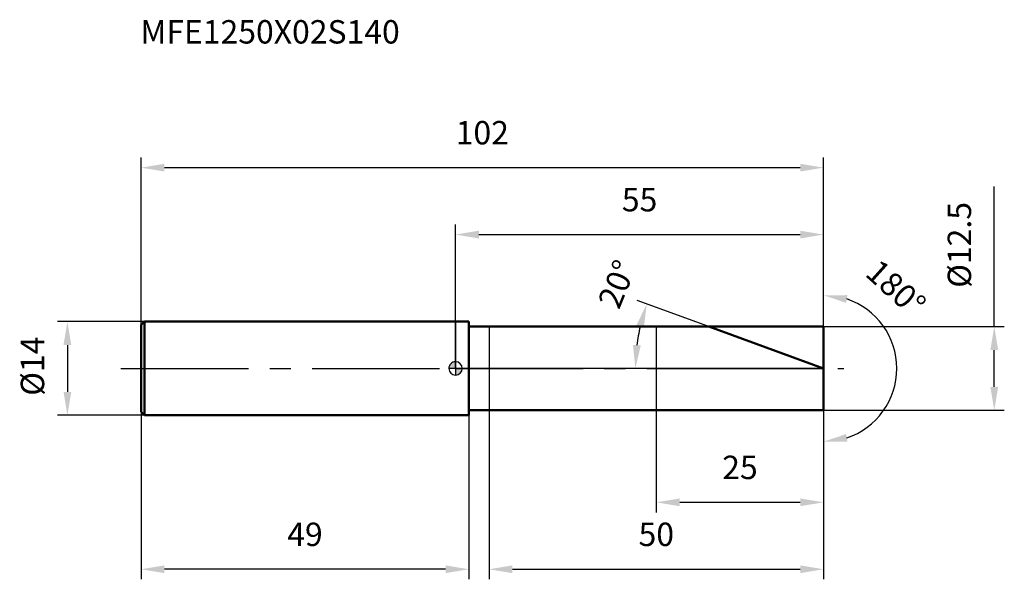
# Model space of a CAD drawing. Units: millimetres. Extents: x -65 to 82, y -32 to 52.
import ezdxf

# ---------------------------------------------------------------- set-up
doc = ezdxf.new("R2010")
doc.units = ezdxf.units.MM
doc.linetypes.add('CENTER2', pattern=[28.575, 19.05, -3.175, 3.175, -3.175])
for name, color, linetype, lineweight in [('1', 4, 'Continuous', 50), ('2', 7, 'Continuous', 25), ('4', 2, 'CENTER2', 25), ('cut', 1, 'Continuous', 25), ('nocut', 7, 'Continuous', 25), ('sk1', 4, 'Continuous', 50), ('sk2', 7, 'Continuous', 25), ('sk4', 2, 'CENTER2', 25), ('sk6', 5, 'Continuous', 35)]:
    doc.layers.add(name, color=color, linetype=linetype, lineweight=lineweight)
doc.layers.add('7', color=5, linetype='Continuous')
doc.styles.add('simplex', font='txt.shx', dxfattribs={"height": 3.5})
doc.styles.get("Standard").update_dxf_attribs({"font": 'txt.shx', "bigfont": '@extfont2.shx'})
doc.dimstyles.new('コピー - ISO-25', dxfattribs={"dimscale": 0, "dimtxt": 3.5, "dimasz": 3.5, "dimexe": 1.5, "dimexo": 0, "dimgap": 2.3, "dimtad": 1, "dimdsep": 46, "dimtxsty": 'simplex', "dimcen": 0.09, "dimclrd": 256, "dimclre": 256, "dimclrt": 256, "dimadec": 0, "dimazin": 0, "dimtfac": 1, "dimtofl": 0, "dimtmove": 0, "dimatfit": 3, "dimfxl": 1, "dimtolj": 1, "dimlwd": -1, "dimlwe": -1, "dimarcsym": 0})

# ---------------------------------------------------------------- blocks, each defined once
blk = doc.blocks.new('zero block')
h = blk.add_hatch(color=7)
h.paths.add_polyline_path([(0, 1, 0.414214), (-1, 0), (0, 0)])
h.paths.add_polyline_path([(1, 0), (0, 0), (0, -1, 0.414214)])
at = {"color": 7, "ltscale": 0.2}
for p, q in [((-1, 0), (1, 0)), ((0, -1), (0, 1))]:
    blk.add_line(p, q, dxfattribs=at)
for start, end in [(90, 180), (180, 270), (0, 90), (270, 0)]:
    blk.add_arc((0, 0), 1, start, end, dxfattribs=at)
blk = doc.blocks.new('*D3')
at = {"layer": 'Defpoints', "color": 0}
for p in [(55, 30), (-47, 6.5), (55, 6.25)]:
    blk.add_point(p, dxfattribs=at)
at = {"layer": 'sk2'}
for p, q in [((-47, 6.5), (-47, 31.5)), ((55, 6.25), (55, 31.5)), ((-43.5, 30), (51.5, 30))]:
    blk.add_line(p, q, dxfattribs=at)
for points in [[(-43.5, 30.58), (-43.5, 29.42), (-47, 30)], [(51.5, 29.42), (51.5, 30.58), (55, 30)]]:
    blk.add_solid(points, dxfattribs=at)
at = {"layer": 'sk2', "insert": (4, 36.97), "char_height": 3.5, "attachment_point": 2, "line_spacing_factor": 0.9, "style": 'simplex'}
blk.add_mtext('\\A1;102', dxfattribs=at)
blk = doc.blocks.new('*D4')
at = {"layer": 'Defpoints', "color": 0}
for p in [(-47, -6.5), (2, -6.5), (-47, -30)]:
    blk.add_point(p, dxfattribs=at)
at = {"layer": 'sk2'}
for p, q in [((-47, -6.5), (-47, -31.5)), ((2, -6.5), (2, -31.5)), ((-1.5, -30), (-43.5, -30))]:
    blk.add_line(p, q, dxfattribs=at)
for points in [[(-43.5, -29.42), (-43.5, -30.58), (-47, -30)], [(-1.5, -30.58), (-1.5, -29.42), (2, -30)]]:
    blk.add_solid(points, dxfattribs=at)
at = {"layer": 'sk2', "insert": (-22.5, -23.03), "char_height": 3.5, "attachment_point": 2, "line_spacing_factor": 0.9, "style": 'simplex'}
blk.add_mtext('\\A1;49', dxfattribs=at)
blk = doc.blocks.new('*D5')
at = {"layer": 'Defpoints', "color": 0}
for p in [(-46.5, 7), (-58, -7), (-46.5, -7)]:
    blk.add_point(p, dxfattribs=at)
at = {"layer": 'sk2'}
for p, q in [((-46.5, 7), (-59.5, 7)), ((-58, 3.5), (-58, -3.5)), ((-46.5, -7), (-59.5, -7))]:
    blk.add_line(p, q, dxfattribs=at)
for points in [[(-57.42, 3.5), (-58.58, 3.5), (-58, 7)], [(-58.58, -3.5), (-57.42, -3.5), (-58, -7)]]:
    blk.add_solid(points, dxfattribs=at)
at = {"layer": 'sk2', "insert": (-64.97, -4.08), "char_height": 3.5, "attachment_point": 1, "rotation": 90, "line_spacing_factor": 0.9, "style": 'simplex'}
blk.add_mtext('\\A1;%%c14', dxfattribs=at)
blk = doc.blocks.new('*D6')
at = {"layer": '2'}
for p, q in [((80.5, 6.25), (80.5, 27.18)), ((55, 6.25), (82, 6.25)), ((80.5, -2.75), (80.5, 2.75)), ((55, -6.25), (82, -6.25))]:
    blk.add_line(p, q, dxfattribs=at)
for points in [[(79.92, 2.75), (81.09, 2.75), (80.5, 6.25)], [(79.92, -2.75), (81.09, -2.75), (80.5, -6.25)]]:
    blk.add_solid(points, dxfattribs=at)
at = {"layer": 'Defpoints', "color": 0}
for p in [(55, 6.25), (55, -6.25), (80.5, -6.25)]:
    blk.add_point(p, dxfattribs=at)
at = {"layer": '2', "insert": (73.54, 12.05), "char_height": 3.5, "attachment_point": 1, "rotation": 90, "line_spacing_factor": 0.9, "style": 'simplex'}
blk.add_mtext('\\A1;%%c12.5', dxfattribs=at)
blk = doc.blocks.new('*D7')
at = {"layer": '2'}
for p, q in [((39.87, 5.51), (27.16, 10.13)), ((55, 0), (25.38, 0))]:
    blk.add_line(p, q, dxfattribs=at)
blk.add_arc((55, 0), 28.12, 167.1352, 172.8648, dxfattribs=at)
for points in [[(28.14, 6.1), (27.02, 6.43), (28.57, 9.62)], [(26.51, 3.53), (27.68, 3.46), (26.88, 0)]]:
    blk.add_solid(points, dxfattribs=at)
at = {"layer": 'Defpoints', "color": 0}
for p in [(39.87, 5.51), (40.04, 5.44), (27.07, 3.26), (55, 0), (55.19, 0)]:
    blk.add_point(p, dxfattribs=at)
at = {"layer": '2', "insert": (22.52, 13.27), "char_height": 3.5, "attachment_point": 2, "rotation": 67.7811, "line_spacing_factor": 0.9, "style": 'simplex'}
blk.add_mtext('\\A1;20%%d', dxfattribs=at)
blk = doc.blocks.new('*D8')
at = {"layer": '2'}
for p, q in [((5, -6.25), (5, -31.5)), ((55, -6.25), (55, -31.5)), ((8.5, -30), (51.5, -30))]:
    blk.add_line(p, q, dxfattribs=at)
for points in [[(8.5, -29.42), (8.5, -30.58), (5, -30)], [(51.5, -30.58), (51.5, -29.42), (55, -30)]]:
    blk.add_solid(points, dxfattribs=at)
at = {"layer": 'Defpoints', "color": 0}
for p in [(5, -6.25), (55, -6.25), (55, -30)]:
    blk.add_point(p, dxfattribs=at)
at = {"layer": '2', "insert": (30, -23.03), "char_height": 3.5, "attachment_point": 2, "line_spacing_factor": 0.9, "style": 'simplex'}
blk.add_mtext('\\A1;50', dxfattribs=at)
blk = doc.blocks.new('*D9')
at = {"layer": '2'}
for p, q in [((30, 0), (30, -21.5)), ((55, 0), (55, -21.5)), ((33.5, -20), (51.5, -20))]:
    blk.add_line(p, q, dxfattribs=at)
for points in [[(33.5, -19.42), (33.5, -20.58), (30, -20)], [(51.5, -20.58), (51.5, -19.42), (55, -20)]]:
    blk.add_solid(points, dxfattribs=at)
at = {"layer": 'Defpoints', "color": 0}
for p in [(30, 0), (55, 0), (55, -20)]:
    blk.add_point(p, dxfattribs=at)
at = {"layer": '2', "insert": (42.5, -13.03), "char_height": 3.5, "attachment_point": 2, "line_spacing_factor": 0.9, "style": 'simplex'}
blk.add_mtext('\\A1;25', dxfattribs=at)
blk = doc.blocks.new('*D10')
at = {"layer": '2'}
for p, q in [((0, 0), (0, 21.5)), ((55, 6.25), (55, 21.5)), ((3.5, 20), (51.5, 20))]:
    blk.add_line(p, q, dxfattribs=at)
for points in [[(3.5, 20.58), (3.5, 19.42), (0, 20)], [(51.5, 19.42), (51.5, 20.58), (55, 20)]]:
    blk.add_solid(points, dxfattribs=at)
at = {"layer": 'Defpoints', "color": 0}
for p in [(55, 20), (55, 6.25), (0, 0)]:
    blk.add_point(p, dxfattribs=at)
at = {"layer": '2', "insert": (27.5, 26.97), "char_height": 3.5, "attachment_point": 2, "line_spacing_factor": 0.9, "style": 'simplex'}
blk.add_mtext('\\A1;55', dxfattribs=at)
blk = doc.blocks.new('*D11')
at = {"layer": '2'}
for p, q in [((55, 1), (55, 12.44)), ((55, -1), (55, -12.44))]:
    blk.add_line(p, q, dxfattribs=at)
blk.add_arc((55, 0), 10.94, 288.4112, 71.5888, dxfattribs=at)
for points in [[(58.36, 9.8), (58.55, 10.95), (55, 10.94)], [(58.55, -10.95), (58.36, -9.8), (55, -10.94)]]:
    blk.add_solid(points, dxfattribs=at)
at = {"layer": 'Defpoints', "color": 0}
for p in [(55, 1), (55, 0), (55, -1), (64.47, -5.47)]:
    blk.add_point(p, dxfattribs=at)
at = {"layer": '2', "insert": (66.98, 13.31), "char_height": 3.5, "attachment_point": 2, "rotation": 317.9943, "line_spacing_factor": 0.9, "style": 'simplex'}
blk.add_mtext('\\A1;180°', dxfattribs=at)

msp = doc.modelspace()

# ---------------------------------------------------------------- linework, layer by layer
at = {"layer": '1'}
for p, q in [((2, 7), (0, 7)), ((2, 7), (2, -7)), ((2, 6.25), (55, 6.25)), ((55, 0), (37.828, 6.25)), ((55, 6.25), (55, -6.25)), ((0, -7), (2, -7)), ((55, -6.25), (2, -6.25))]:
    msp.add_line(p, q, dxfattribs=at)
at = {"layer": '4'}
msp.add_line((0, 0), (58, 0), dxfattribs=at)
at = {"layer": '7'}
for p, q in [((5, 6.25), (5, -6.25)), ((5, 6.25), (55, 6.25)), ((55, 6.25), (55, -6.25)), ((55, -6.25), (5, -6.25))]:
    msp.add_line(p, q, dxfattribs=at)
at = {"layer": 'cut'}
for p, q in [((55, 6.25), (30, 6.25)), ((30, 6.25), (30, 0)), ((55, 6.25), (55, 0)), ((30, 0), (55, 0))]:
    msp.add_line(p, q, dxfattribs=at)
at = {"layer": 'nocut'}
for p, q in [((0, 7), (0, 0)), ((2, 7), (0, 7)), ((2, 6.25), (2, 7)), ((2, 6.25), (30, 6.25)), ((30, 6.25), (30, 0)), ((30, 0), (0, 0))]:
    msp.add_line(p, q, dxfattribs=at)
at = {"layer": 'sk1'}
for p, q in [((-47, 6.5), (-46.5, 7)), ((-47, 6.5), (-47, -6.5)), ((-46.5, 7), (-46.5, -7)), ((0, 7), (-46.5, 7)), ((-47, -6.5), (-46.5, -7)), ((-46.5, -7), (0, -7))]:
    msp.add_line(p, q, dxfattribs=at)
at = {"layer": 'sk4'}
msp.add_line((-50, 0), (0, 0), dxfattribs=at)

# ---------------------------------------------------------------- block references
at = {"rotation": 180}
msp.add_blockref('zero block', (0, 0), dxfattribs=at)

# ---------------------------------------------------------------- texts
at = {"layer": 'sk6', "insert": (-47.092, 52.041), "char_height": 3.5, "width": 41.65, "attachment_point": 1, "line_spacing_factor": 0.9}
msp.add_mtext('MFE1250X02S140', dxfattribs=at)

# ---------------------------------------------------------------- dimensions: what is measured, and where the dimension line sits
at = {"layer": '2'}
for base, p1, p2, picture, middle in [((55, 20), (0, 0), (55, 6.25), '*D10', (27.5, 20)), ((55, -20), (30, 0), (55, 0), '*D9', (42.5, -20)), ((55, -30), (5, -6.25), (55, -6.25), '*D8', (30, -30))]:
    dim = msp.add_linear_dim(base=base, p1=p1, p2=p2, dimstyle='コピー - ISO-25', override={"dimscale": 1}, dxfattribs=at)
    dim.commit()
    dim.dimension.update_dxf_attribs({"geometry": picture, "text_midpoint": middle, "dimtype": 160})
dim = msp.add_linear_dim(base=(80.503, -6.25), p1=(55, 6.25), p2=(55, -6.25), angle=270, text='%%c<>', dimstyle='コピー - ISO-25', override={"dimscale": 1}, dxfattribs=at)
dim.commit()
dim.dimension.update_dxf_attribs({"geometry": '*D6', "text_midpoint": (80.503, 18.467), "dimtype": 160})
dim = msp.add_angular_dim_2l(base=(27.067, 3.265), line1=((40.04, 5.445), (39.865, 5.509)), line2=((55.186, 0), (55, 0)), dimstyle='コピー - ISO-25', override={"dimscale": 1}, dxfattribs=at)
dim.commit()
dim.dimension.update_dxf_attribs({"geometry": '*D7', "text_midpoint": (28.965, 10.635), "dimtype": 162})
dim = msp.add_angular_dim_3p(base=(64.473, -5.47), center=(55, 0), p1=(55, -1), p2=(55, 1), dimstyle='コピー - ISO-25', override={"dimscale": 1}, dxfattribs=at)
dim.commit()
dim.dimension.update_dxf_attribs({"geometry": '*D11', "text_midpoint": (62.32, 8.129), "dimtype": 165})
at = {"layer": 'sk2'}
dim = msp.add_linear_dim(base=(55, 30), p1=(-47, 6.5), p2=(55, 6.25), dimstyle='コピー - ISO-25', override={"dimscale": 1, "dimdec": 1}, dxfattribs=at)
dim.commit()
dim.dimension.update_dxf_attribs({"geometry": '*D3', "text_midpoint": (4, 30), "dimtype": 160})
dim = msp.add_linear_dim(base=(-58, -7), p1=(-46.5, 7), p2=(-46.5, -7), angle=270, text='%%c<>', dimstyle='コピー - ISO-25', override={"dimscale": 1, "dimdec": 1}, dxfattribs=at)
dim.commit()
dim.dimension.update_dxf_attribs({"geometry": '*D5', "text_midpoint": (-58, 0), "dimtype": 160})
dim = msp.add_linear_dim(base=(-47, -30), p1=(2, -6.5), p2=(-47, -6.5), angle=180, dimstyle='コピー - ISO-25', override={"dimscale": 1, "dimdec": 1}, dxfattribs=at)
dim.commit()
dim.dimension.update_dxf_attribs({"geometry": '*D4', "text_midpoint": (-22.5, -30), "dimtype": 160})

doc.saveas('drawing.dxf')
